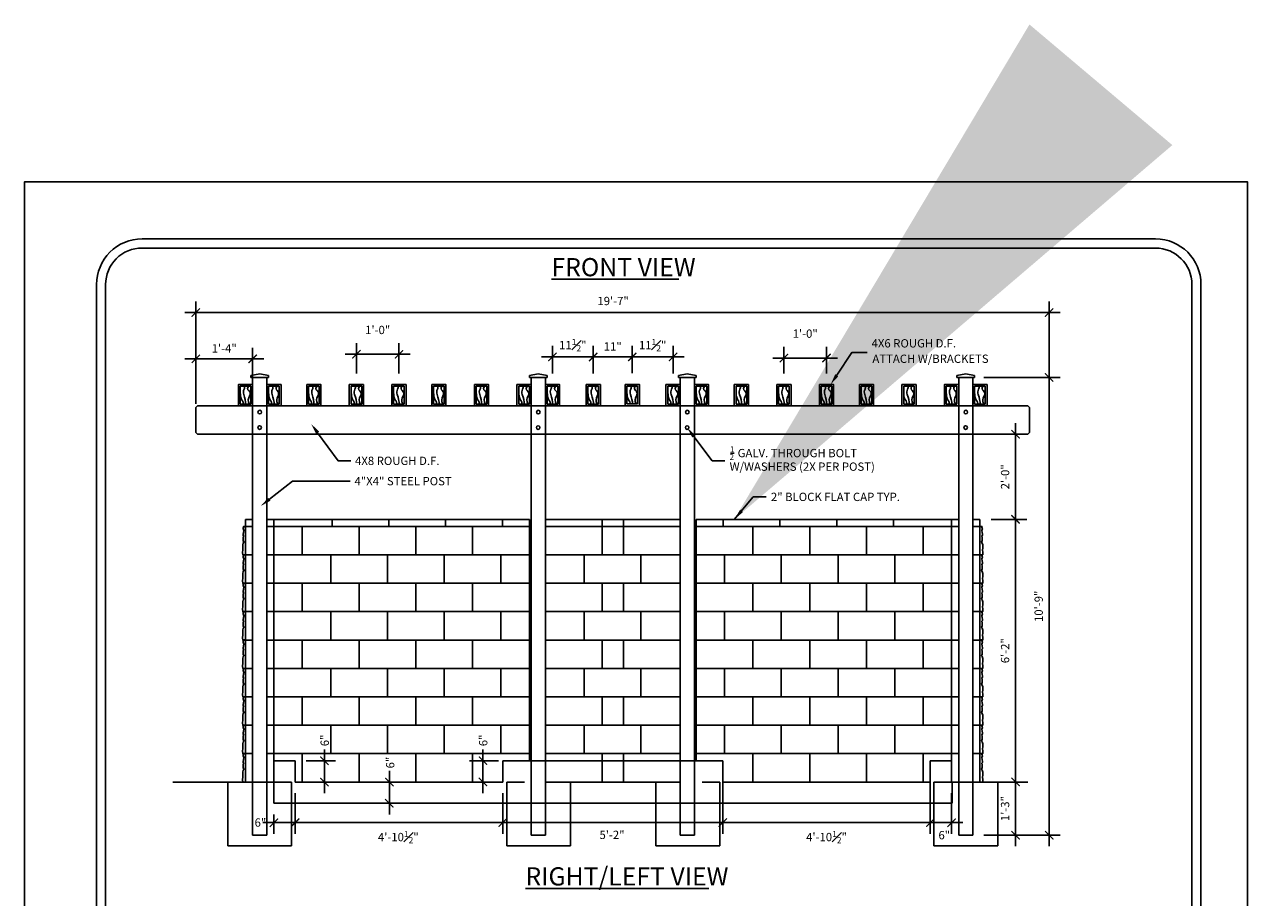
# Model space of a CAD drawing. Units: inches. Extents: x -0.1 to 92.7, y 0 to 81.5.
# Drawn here: x -0.1 to 6.6, y 4.8 to 9.6 of the extents above; entities that cross this region are included whole.
import ezdxf

# ---------------------------------------------------------------- set-up
doc = ezdxf.new("R2010")
doc.units = ezdxf.units.IN
doc.header["$LTSCALE"] = 48
doc.header["$MEASUREMENT"] = 0
doc.linetypes.add('HIDDEN', pattern=[0.375, 0.25, -0.125])
doc.linetypes.add('HIDDEN2', pattern=[0.1875, 0.125, -0.0625])
for name, color, linetype in [('BLOCK SHAPE', 52, 'Continuous'), ('BORDER', 5, 'Continuous'), ('CONC-JOINT', 52, 'HIDDEN'), ('CONCRETE', 1, 'Continuous'), ('dim', 1, 'Continuous'), ('footing', 3, 'HIDDEN'), ('Layout', 5, 'Continuous'), ('post', 4, 'Continuous'), ('SPLIT FACE', 52, 'Continuous'), ('TEXT', 1, 'Continuous'), ('WOOD', 3, 'Continuous')]:
    doc.layers.add(name, color=color, linetype=linetype)
doc.layers.add('Print Border', color=253, linetype='Continuous', plot=False)
doc.styles.add('arial', font='ARIALN.TTF')
doc.styles.add('RomanS', font='romans.shx')
doc.dimstyles.new('Aec_Arch_I$7', dxfattribs={"dimscale": 25, "dimtxt": 0.09375, "dimasz": 0.125, "dimexe": 0.125, "dimexo": 0.125, "dimgap": 0.0625, "dimtad": 0, "dimdec": 4, "dimzin": 3, "dimdsep": 46, "dimlunit": 4, "dimtxsty": 'RomanS', "dimcen": 0.09375, "dimdle": 0.125, "dimadec": 0, "dimazin": 0, "dimtfac": 0.75, "dimtdec": 4, "dimtofl": 0, "dimtmove": 2, "dimatfit": 3, "dimfxl": 0, "dimfrac": 1, "dimtolj": 1, "dimtzin": 0, "dimarcsym": 0})

# ---------------------------------------------------------------- blocks, each defined once
blk = doc.blocks.new('_ArchTick')
at = {"color": 0, "linetype": 'ByBlock', "const_width": 0.15}
blk.add_lwpolyline([(-0.5, -0.5), (0.5, 0.5)], dxfattribs=at)

msp = doc.modelspace()

# ---------------------------------------------------------------- linework, layer by layer
at = {"color": 6}
for p, q in [((1.1429, 5.4015), (0.7431, 5.4015)), ((5.1794, 5.4015), (5.4426, 5.4015))]:
    msp.add_line(p, q, dxfattribs=at)
at = {"layer": 'BLOCK SHAPE'}
for p, q in [((1.2989, 6.8445), (2.7029, 6.8445)), ((1.2989, 6.8055), (2.7029, 6.8055)), ((1.4549, 6.8055), (1.4549, 6.6495)), ((1.6185, 6.8055), (1.6185, 6.8445)), ((1.7669, 6.8055), (1.7669, 6.6495)), ((1.9305, 6.8055), (1.9305, 6.8445)), ((2.0789, 6.8055), (2.0789, 6.6495)), ((2.2425, 6.8055), (2.2425, 6.8445)), ((2.3909, 6.8055), (2.3909, 6.6495)), ((2.5545, 6.8055), (2.5545, 6.8445)), ((2.7029, 6.8445), (2.7029, 5.5185)), ((5.0234, 6.8445), (3.6194, 6.8445)), ((3.6194, 6.8445), (3.6194, 5.5185)), ((5.0234, 6.8055), (3.6194, 6.8055)), ((3.7678, 6.8055), (3.7678, 6.8445)), ((3.9314, 6.8055), (3.9314, 6.6495)), ((4.0798, 6.8055), (4.0798, 6.8445)), ((4.2434, 6.8055), (4.2434, 6.6495)), ((4.3918, 6.8055), (4.3918, 6.8445)), ((4.5554, 6.8055), (4.5554, 6.6495)), ((4.7038, 6.8055), (4.7038, 6.8445)), ((4.8674, 6.8055), (4.8674, 6.6495)), ((1.2989, 6.6495), (2.7029, 6.6495)), ((1.6109, 6.6495), (1.6109, 6.4935)), ((1.9229, 6.6495), (1.9229, 6.4935)), ((2.2349, 6.6495), (2.2349, 6.4935)), ((2.5469, 6.6495), (2.5469, 6.4935)), ((5.0234, 6.6495), (3.6194, 6.6495)), ((3.7754, 6.6495), (3.7754, 6.4935)), ((4.0874, 6.6495), (4.0874, 6.4935)), ((4.3994, 6.6495), (4.3994, 6.4935)), ((4.7114, 6.6495), (4.7114, 6.4935)), ((1.2989, 6.4935), (2.7029, 6.4935)), ((1.4549, 6.4935), (1.4549, 6.3375)), ((1.7669, 6.4935), (1.7669, 6.3375)), ((2.0789, 6.4935), (2.0789, 6.3375)), ((2.3909, 6.4935), (2.3909, 6.3375)), ((5.0234, 6.4935), (3.6194, 6.4935)), ((3.9314, 6.4935), (3.9314, 6.3375)), ((4.2434, 6.4935), (4.2434, 6.3375)), ((4.5554, 6.4935), (4.5554, 6.3375)), ((4.8674, 6.4935), (4.8674, 6.3375)), ((1.2989, 6.3375), (2.7029, 6.3375)), ((1.6109, 6.3375), (1.6109, 6.1815)), ((1.9229, 6.3375), (1.9229, 6.1815)), ((2.2349, 6.3375), (2.2349, 6.1815)), ((2.5469, 6.3375), (2.5469, 6.1815)), ((5.0234, 6.3375), (3.6194, 6.3375)), ((3.7754, 6.3375), (3.7754, 6.1815)), ((4.0874, 6.3375), (4.0874, 6.1815)), ((4.3994, 6.3375), (4.3994, 6.1815)), ((4.7114, 6.3375), (4.7114, 6.1815)), ((1.2989, 6.1815), (2.7029, 6.1815)), ((1.4549, 6.1815), (1.4549, 6.0255)), ((1.7669, 6.1815), (1.7669, 6.0255)), ((2.0789, 6.1815), (2.0789, 6.0255)), ((2.3909, 6.1815), (2.3909, 6.0255)), ((5.0234, 6.1815), (3.6194, 6.1815)), ((3.9314, 6.1815), (3.9314, 6.0255)), ((4.2434, 6.1815), (4.2434, 6.0255)), ((4.5554, 6.1815), (4.5554, 6.0255)), ((4.8674, 6.1815), (4.8674, 6.0255)), ((1.2989, 6.0255), (2.7029, 6.0255)), ((1.6109, 6.0255), (1.6109, 5.8695)), ((1.9229, 6.0255), (1.9229, 5.8695)), ((2.2349, 6.0255), (2.2349, 5.8695)), ((2.5469, 6.0255), (2.5469, 5.8695)), ((5.0234, 6.0255), (3.6194, 6.0255)), ((3.7754, 6.0255), (3.7754, 5.8695)), ((4.0874, 6.0255), (4.0874, 5.8695)), ((4.3994, 6.0255), (4.3994, 5.8695)), ((4.7114, 6.0255), (4.7114, 5.8695)), ((1.2989, 5.8695), (2.7029, 5.8695)), ((1.4549, 5.8695), (1.4549, 5.7135)), ((1.7669, 5.8695), (1.7669, 5.7135)), ((2.0789, 5.8695), (2.0789, 5.7135)), ((2.3909, 5.8695), (2.3909, 5.7135)), ((5.0234, 5.8695), (3.6194, 5.8695)), ((3.9314, 5.8695), (3.9314, 5.7135)), ((4.2434, 5.8695), (4.2434, 5.7135)), ((4.5554, 5.8695), (4.5554, 5.7135)), ((4.8674, 5.8695), (4.8674, 5.7135)), ((1.2989, 5.7135), (2.7029, 5.7135)), ((1.6109, 5.7135), (1.6109, 5.5575)), ((1.9229, 5.7135), (1.9229, 5.5575)), ((2.2349, 5.7135), (2.2349, 5.5575)), ((2.5469, 5.7135), (2.5469, 5.5575)), ((5.0234, 5.7135), (3.6194, 5.7135)), ((3.7754, 5.7135), (3.7754, 5.5575)), ((4.0874, 5.7135), (4.0874, 5.5575)), ((4.3994, 5.7135), (4.3994, 5.5575)), ((4.7114, 5.7135), (4.7114, 5.5575)), ((1.2989, 5.5575), (2.7029, 5.5575)), ((1.4549, 5.5575), (1.4549, 5.4015)), ((1.7669, 5.5575), (1.7669, 5.4015)), ((2.0789, 5.5575), (2.0789, 5.4015)), ((2.3909, 5.5575), (2.3909, 5.4015)), ((5.0234, 5.5575), (3.6194, 5.5575)), ((3.9314, 5.5575), (3.9314, 5.4015)), ((4.2434, 5.5575), (4.2434, 5.4015)), ((4.5554, 5.5575), (4.5554, 5.4015)), ((4.8674, 5.5575), (4.8674, 5.4015))]:
    msp.add_line(p, q, dxfattribs=at)
at = {"layer": 'BORDER'}
for p, q in [((6.1441, 8.3856), (0.5741, 8.3856)), ((6.1441, 8.3356), (0.5741, 8.3356)), ((0.3241, 8.1356), (0.3241, 1.1183)), ((0.3741, 8.1356), (0.3741, 1.3683)), ((6.3441, 1.3683), (6.3441, 8.1356)), ((6.3941, 1.1183), (6.3941, 8.1356))]:
    msp.add_line(p, q, dxfattribs=at)
for centre, radius, start, end in [((0.5741, 8.1356), 0.25, 90.00001, 180.00001), ((0.5741, 8.1356), 0.2, 90.00001, 180.00001), ((6.1441, 8.1356), 0.25, 0.00001, 90.00001), ((6.1441, 8.1356), 0.2, 0.00001, 90.00001)]:
    msp.add_arc(centre, radius, start, end, dxfattribs=at)
at = {"layer": 'CONC-JOINT'}
for points in [[(1.1136, 7.5758), (1.1721, 7.5758), (1.1721, 7.4783), (1.1136, 7.4783)], [(1.2696, 7.5758), (1.3281, 7.5758), (1.3281, 7.4783), (1.2696, 7.4783)], [(1.489, 7.5758), (1.5475, 7.5758), (1.5475, 7.4783), (1.489, 7.4783)], [(1.723, 7.5758), (1.7815, 7.5758), (1.7815, 7.4783), (1.723, 7.4783)], [(1.957, 7.5758), (2.0155, 7.5758), (2.0155, 7.4783), (1.957, 7.4783)], [(2.1764, 7.5758), (2.2349, 7.5758), (2.2349, 7.4783), (2.1764, 7.4783)], [(2.4104, 7.5758), (2.4689, 7.5758), (2.4689, 7.4783), (2.4104, 7.4783)], [(2.6444, 7.5758), (2.7029, 7.5758), (2.7029, 7.4783), (2.6444, 7.4783)], [(2.8004, 7.5758), (2.8589, 7.5758), (2.8589, 7.4783), (2.8004, 7.4783)], [(3.0246, 7.5758), (3.0831, 7.5758), (3.0831, 7.4783), (3.0246, 7.4783)], [(3.2391, 7.5764), (3.2976, 7.5764), (3.2976, 7.4789), (3.2391, 7.4789)], [(3.4634, 7.5758), (3.5219, 7.5758), (3.5219, 7.4783), (3.4634, 7.4783)], [(3.6194, 7.5758), (3.6779, 7.5758), (3.6779, 7.4783), (3.6194, 7.4783)], [(3.8387, 7.5758), (3.8972, 7.5758), (3.8972, 7.4783), (3.8387, 7.4783)], [(4.0727, 7.5758), (4.1312, 7.5758), (4.1312, 7.4783), (4.0727, 7.4783)], [(4.3067, 7.5758), (4.3652, 7.5758), (4.3652, 7.4783), (4.3067, 7.4783)], [(4.5261, 7.5758), (4.5846, 7.5758), (4.5846, 7.4783), (4.5261, 7.4783)], [(4.7601, 7.5758), (4.8186, 7.5758), (4.8186, 7.4783), (4.7601, 7.4783)], [(4.9941, 7.5758), (5.0526, 7.5758), (5.0526, 7.4783), (4.9941, 7.4783)], [(5.1501, 7.5758), (5.2086, 7.5758), (5.2086, 7.4783), (5.1501, 7.4783)]]:
    msp.add_lwpolyline(points, close=True, dxfattribs=at)
at = {"layer": 'CONCRETE'}
for p, q in [((2.824, 8.1646), (3.5249, 8.1646)), ((3.8077, 7.2088), (3.8291, 7.2088)), ((1.2989, 5.5185), (1.4159, 5.5185)), ((1.4159, 5.5185), (1.4159, 5.4015)), ((2.5566, 5.4015), (2.5566, 5.5185)), ((2.5566, 5.5185), (2.7906, 5.5185)), ((3.5316, 5.5185), (3.7656, 5.5185)), ((3.7656, 5.5185), (3.7656, 5.4015)), ((4.9064, 5.4015), (4.9064, 5.5185)), ((4.9064, 5.5185), (5.0234, 5.5185)), ((1.2989, 5.4015), (1.2989, 5.2845)), ((1.4159, 5.4015), (2.5566, 5.4015)), ((3.7656, 5.4015), (4.9064, 5.4015)), ((5.0259, 5.2845), (5.0259, 5.4015)), ((1.2989, 5.2845), (1.717, 5.2845)), ((1.717, 5.2845), (5.0259, 5.2845)), ((2.6812, 4.8168), (3.689, 4.8168))]:
    msp.add_line(p, q, dxfattribs=at)
at = {"layer": 'CONCRETE', "linetype": 'HIDDEN', "ltscale": 0.245}
msp.add_line((2.7906, 5.5185), (3.5316, 5.5185), dxfattribs=at)
at = {"layer": 'dim'}
for p, q in [((0.8699, 7.5629), (0.8699, 8.0419)), ((5.5597, 7.5629), (5.5597, 8.0419)), ((0.8089, 7.981), (5.6208, 7.981)), ((1.7522, 7.6465), (1.7522, 7.8126)), ((1.9862, 7.6465), (1.9862, 7.8126)), ((2.8296, 7.6465), (2.8296, 7.7982)), ((3.0539, 7.6465), (3.0539, 7.7982)), ((3.0539, 7.6465), (3.0539, 7.7982)), ((3.2683, 7.6471), (3.2683, 7.7982)), ((3.2683, 7.6471), (3.2683, 7.7982)), ((3.4926, 7.6465), (3.4926, 7.7982)), ((0.8699, 7.4789), (0.8699, 7.7876)), ((1.1819, 7.5295), (1.1819, 7.7876)), ((1.6913, 7.7517), (2.0472, 7.7517)), ((2.7687, 7.7372), (3.1148, 7.7372)), ((2.9929, 7.7372), (3.3293, 7.7372)), ((3.2074, 7.7372), (3.5536, 7.7372)), ((4.0411, 7.7313), (4.3969, 7.7313)), ((4.102, 7.6465), (4.102, 7.7923)), ((4.336, 7.6465), (4.336, 7.7923)), ((1.2428, 7.7266), (0.8089, 7.7266)), ((5.5597, 7.6855), (5.5597, 5.0481)), ((5.2013, 7.6245), (5.6206, 7.6245)), ((5.3751, 6.7836), (5.3751, 7.3735)), ((5.2013, 7.3125), (5.436, 7.3125)), ((5.3751, 5.3406), (5.3751, 6.9055)), ((5.2403, 6.8445), (5.436, 6.8445)), ((5.2403, 6.8445), (5.436, 6.8445)), ((1.5766, 5.5795), (1.5766, 5.3406)), ((2.4477, 5.5795), (2.4477, 5.3406)), ((1.4768, 5.5185), (1.6375, 5.5185)), ((2.373, 5.5185), (2.5337, 5.5185)), ((1.9333, 5.4625), (1.9333, 5.2236)), ((3.7656, 5.4576), (3.7656, 5.1173)), ((3.7656, 5.4576), (3.7656, 5.1173)), ((4.9064, 5.4576), (4.9064, 5.1173)), ((4.9064, 5.4576), (4.9064, 5.1173)), ((5.3751, 5.0481), (5.3751, 5.4625)), ((1.4768, 5.4015), (1.6375, 5.4015)), ((1.8336, 5.4015), (1.9943, 5.4015)), ((5.2013, 5.4015), (5.436, 5.4015)), ((5.2013, 5.4015), (5.436, 5.4015)), ((1.4159, 5.3406), (1.4159, 5.1173)), ((1.4159, 5.3406), (1.4159, 5.1173)), ((2.5566, 5.3406), (2.5566, 5.1173)), ((2.5566, 5.3406), (2.5566, 5.1173)), ((5.0234, 5.3406), (5.0234, 5.1173)), ((1.8336, 5.2845), (1.9943, 5.2845)), ((1.2379, 5.1782), (1.4768, 5.1782)), ((1.2989, 5.2236), (1.2989, 5.1173)), ((1.3549, 5.1782), (2.6176, 5.1782)), ((2.4957, 5.1782), (3.8266, 5.1782)), ((3.7047, 5.1782), (4.9673, 5.1782)), ((4.8454, 5.1782), (5.0843, 5.1782)), ((5.2013, 5.109), (5.436, 5.109)), ((5.2013, 5.109), (5.6206, 5.109))]:
    msp.add_line(p, q, dxfattribs=at)
for points in [[(4.3922, 7.6363), (4.4756, 7.762), (4.5599, 7.762)], [(1.539, 7.3205), (1.6513, 7.1664), (1.7209, 7.1664)], [(3.6066, 7.3004), (3.7076, 7.1664), (3.7773, 7.1664)], [(1.274, 6.9552), (1.4012, 7.0547), (1.718, 7.0547)]]:
    msp.add_lwpolyline(points, dxfattribs=at)
for points in [[(4.4006, 7.6307), (4.3585, 7.5855), (4.3837, 7.6419)], [(1.5307, 7.3146), (1.5031, 7.3698), (1.5472, 7.3265)], [(3.5985, 7.2943), (3.5699, 7.349), (3.6147, 7.3065)], [(1.2803, 6.9472), (1.226, 6.9177), (1.2678, 6.9632)], [(3.8766, 6.8845), (3.8295, 6.8444), (3.861, 6.8976)]]:
    msp.add_solid(points, dxfattribs=at)
at = {"layer": 'footing', "ltscale": 0.25}
for p, q in [((1.0454, 5.0505), (1.0454, 5.4015)), ((1.0454, 5.4015), (1.1429, 5.4015)), ((1.2989, 5.4015), (1.3964, 5.4015)), ((1.3964, 5.4015), (1.3964, 5.0505)), ((2.5787, 5.0505), (2.5787, 5.4015)), ((2.5787, 5.4015), (2.6762, 5.4015)), ((2.8322, 5.4015), (2.9297, 5.4015)), ((2.9297, 5.4015), (2.9297, 5.0505)), ((3.3983, 5.0505), (3.3983, 5.4015)), ((3.3983, 5.4015), (3.4958, 5.4015)), ((3.6518, 5.4015), (3.7493, 5.4015)), ((3.7493, 5.4015), (3.7493, 5.0505)), ((4.9259, 5.0505), (4.9259, 5.4015)), ((4.9259, 5.4015), (5.0234, 5.4015)), ((5.1794, 5.4015), (5.2769, 5.4015)), ((5.2769, 5.4015), (5.2769, 5.0505)), ((1.3964, 5.0505), (1.0454, 5.0505)), ((2.9297, 5.0505), (2.5787, 5.0505)), ((3.7493, 5.0505), (3.3983, 5.0505)), ((5.2769, 5.0505), (4.9259, 5.0505))]:
    msp.add_line(p, q, dxfattribs=at)
at = {"layer": 'Layout'}
for p, q in [((1.1429, 6.8445), (1.1429, 6.8055)), ((1.1819, 6.8445), (1.1429, 6.8445)), ((1.2989, 6.8445), (1.2599, 6.8445)), ((1.2989, 6.8055), (1.2989, 6.8445)), ((2.7906, 5.5575), (2.7906, 6.8445)), ((3.5316, 6.8445), (2.7906, 6.8445)), ((3.5316, 6.8055), (2.7906, 6.8055)), ((3.1026, 6.6495), (3.1026, 6.8445)), ((3.2196, 6.6495), (3.2196, 6.8445)), ((3.5316, 5.5575), (3.5316, 6.8445)), ((5.0234, 6.8445), (5.0234, 6.8055)), ((5.0624, 6.8445), (5.0234, 6.8445)), ((5.1794, 6.8445), (5.1404, 6.8445)), ((5.1794, 6.8055), (5.1794, 6.8445)), ((1.1429, 6.6495), (1.1819, 6.6495)), ((1.2599, 6.6495), (1.2989, 6.6495)), ((3.5316, 6.6495), (2.7906, 6.6495)), ((3.0038, 6.4935), (3.0038, 6.6495)), ((3.3158, 6.4935), (3.3158, 6.6495)), ((5.0234, 6.6495), (5.0624, 6.6495)), ((5.1404, 6.6495), (5.1794, 6.6495)), ((1.1429, 6.4935), (1.1819, 6.4935)), ((1.2599, 6.4935), (1.2989, 6.4935)), ((3.5316, 6.4935), (2.7906, 6.4935)), ((3.1026, 6.3375), (3.1026, 6.4935)), ((3.2196, 6.3375), (3.2196, 6.4935)), ((5.0234, 6.4935), (5.0624, 6.4935)), ((5.1404, 6.4935), (5.1794, 6.4935)), ((1.1429, 6.3375), (1.1819, 6.3375)), ((1.2599, 6.3375), (1.2989, 6.3375)), ((3.5316, 6.3375), (2.7906, 6.3375)), ((3.0038, 6.1815), (3.0038, 6.3375)), ((3.3158, 6.1815), (3.3158, 6.3375)), ((5.0234, 6.3375), (5.0624, 6.3375)), ((5.1404, 6.3375), (5.1794, 6.3375)), ((1.1429, 6.1815), (1.1819, 6.1815)), ((1.2599, 6.1815), (1.2989, 6.1815)), ((3.5316, 6.1815), (2.7906, 6.1815)), ((3.1026, 6.0255), (3.1026, 6.1815)), ((3.2196, 6.0255), (3.2196, 6.1815)), ((5.0234, 6.1815), (5.0624, 6.1815)), ((5.1404, 6.1815), (5.1794, 6.1815)), ((1.1429, 6.0255), (1.1819, 6.0255)), ((1.2599, 6.0255), (1.2989, 6.0255)), ((3.5316, 6.0255), (2.7906, 6.0255)), ((3.0038, 5.8695), (3.0038, 6.0255)), ((3.3158, 5.8695), (3.3158, 6.0255)), ((5.0234, 6.0255), (5.0624, 6.0255)), ((5.1404, 6.0255), (5.1794, 6.0255)), ((1.1429, 5.8695), (1.1819, 5.8695)), ((1.2599, 5.8695), (1.2989, 5.8695)), ((3.5316, 5.8695), (2.7906, 5.8695)), ((3.1026, 5.7135), (3.1026, 5.8695)), ((3.2196, 5.7135), (3.2196, 5.8695)), ((5.0234, 5.8695), (5.0624, 5.8695)), ((5.1404, 5.8695), (5.1794, 5.8695)), ((1.1429, 5.7135), (1.1819, 5.7135)), ((1.2599, 5.7135), (1.2989, 5.7135)), ((3.5316, 5.7135), (2.7906, 5.7135)), ((3.0038, 5.5575), (3.0038, 5.7135)), ((3.3158, 5.5575), (3.3158, 5.7135)), ((5.0234, 5.7135), (5.0624, 5.7135)), ((5.1404, 5.7135), (5.1794, 5.7135)), ((1.1429, 5.5575), (1.1819, 5.5575)), ((1.2599, 5.5575), (1.2989, 5.5575)), ((2.7906, 5.5575), (2.9466, 5.5575)), ((3.1026, 5.4015), (3.1026, 5.5575)), ((3.2196, 5.4015), (3.2196, 5.5575)), ((5.0234, 5.5575), (5.0624, 5.5575)), ((5.1404, 5.5575), (5.1794, 5.5575))]:
    msp.add_line(p, q, dxfattribs=at)
for points in [[(1.1819, 6.8055), (1.1429, 6.8055), (1.1429, 5.4015), (1.2989, 5.4015), (1.2989, 6.8055), (1.2599, 6.8055)], [(5.0624, 6.8055), (5.0234, 6.8055), (5.0234, 5.4015), (5.1794, 5.4015), (5.1794, 6.8055), (5.1404, 6.8055)]]:
    msp.add_lwpolyline(points, dxfattribs=at)
msp.add_lwpolyline([(2.7906, 5.4015), (3.5316, 5.4015), (3.5316, 5.5575), (2.7906, 5.5575)], close=True, dxfattribs=at)
at = {"layer": 'post'}
for p, q in [((1.2209, 7.644), (1.1721, 7.6343)), ((1.1721, 7.6245), (1.1721, 7.6343)), ((1.1819, 7.6245), (1.1721, 7.6245)), ((1.1819, 7.5855), (1.1819, 7.6245)), ((1.1819, 7.6245), (1.2599, 7.6245)), ((1.2209, 7.644), (1.2696, 7.6343)), ((1.2599, 7.5855), (1.2599, 7.6245)), ((1.2599, 7.6245), (1.2696, 7.6245)), ((1.2696, 7.6245), (1.2696, 7.6343)), ((2.7516, 7.644), (2.7029, 7.6343)), ((2.7029, 7.6245), (2.7029, 7.6343)), ((2.7126, 7.6245), (2.7029, 7.6245)), ((2.7126, 7.5855), (2.7126, 7.6245)), ((2.7126, 7.6245), (2.7906, 7.6245)), ((2.7516, 7.644), (2.8004, 7.6343)), ((2.7906, 7.5855), (2.7906, 7.6245)), ((2.7906, 7.6245), (2.8004, 7.6245)), ((2.8004, 7.6245), (2.8004, 7.6343)), ((3.5706, 7.644), (3.5219, 7.6343)), ((3.5219, 7.6245), (3.5219, 7.6343)), ((3.5316, 7.6245), (3.5219, 7.6245)), ((3.5316, 7.5855), (3.5316, 7.6245)), ((3.5316, 7.6245), (3.6096, 7.6245)), ((3.5706, 7.644), (3.6194, 7.6343)), ((3.6096, 7.5855), (3.6096, 7.6245)), ((3.6096, 7.6245), (3.6194, 7.6245)), ((3.6194, 7.6245), (3.6194, 7.6343)), ((5.1014, 7.644), (5.0526, 7.6343)), ((5.0526, 7.6245), (5.0526, 7.6343)), ((5.0624, 7.6245), (5.0526, 7.6245)), ((5.0624, 7.5855), (5.0624, 7.6245)), ((5.0624, 7.6245), (5.1404, 7.6245)), ((5.1014, 7.644), (5.1501, 7.6343)), ((5.1404, 7.5855), (5.1404, 7.6245)), ((5.1404, 7.6245), (5.1501, 7.6245)), ((5.1501, 7.6245), (5.1501, 7.6343)), ((1.1819, 7.4685), (1.1819, 7.5855)), ((1.2599, 7.4685), (1.2599, 7.5855)), ((2.7126, 7.4685), (2.7126, 7.5855)), ((2.7906, 7.4685), (2.7906, 7.5855)), ((3.5316, 7.4685), (3.5316, 7.5855)), ((3.6096, 7.4685), (3.6096, 7.5855)), ((5.0624, 7.4685), (5.0624, 7.5855)), ((5.1404, 7.4685), (5.1404, 7.5855)), ((1.1819, 7.4685), (1.2599, 7.4685)), ((2.7126, 7.4685), (2.7906, 7.4685)), ((3.5316, 7.4685), (3.6096, 7.4685)), ((5.0624, 7.4685), (5.1404, 7.4685)), ((1.1819, 5.4015), (1.1819, 7.3125)), ((1.1819, 7.3125), (1.2599, 7.3125)), ((1.2599, 5.4015), (1.2599, 7.3125)), ((2.7126, 5.4015), (2.7126, 7.3125)), ((2.7126, 7.3125), (2.7906, 7.3125)), ((2.7906, 5.4015), (2.7906, 7.3125)), ((3.5316, 5.4015), (3.5316, 7.3125)), ((3.5316, 7.3125), (3.6096, 7.3125)), ((3.6096, 5.4015), (3.6096, 7.3125)), ((5.0624, 5.4015), (5.0624, 7.3125)), ((5.0624, 7.3125), (5.1404, 7.3125)), ((5.1404, 5.4015), (5.1404, 7.3125)), ((1.1819, 5.4015), (1.1819, 5.109)), ((1.2599, 5.109), (1.2599, 5.4015)), ((2.7126, 5.4015), (2.7126, 5.109)), ((2.7906, 5.109), (2.7906, 5.4015)), ((3.5316, 5.4015), (3.5316, 5.109)), ((3.6096, 5.109), (3.6096, 5.4015)), ((5.0624, 5.4015), (5.0624, 5.109)), ((5.1404, 5.109), (5.1404, 5.4015)), ((1.1819, 5.109), (1.2599, 5.109)), ((2.7126, 5.109), (2.7906, 5.109)), ((3.5316, 5.109), (3.6096, 5.109)), ((5.0624, 5.109), (5.1404, 5.109))]:
    msp.add_line(p, q, dxfattribs=at)
at = {"layer": 'post', "linetype": 'HIDDEN2', "ltscale": 0.25}
for p, q in [((1.1819, 7.3125), (1.1819, 7.4685)), ((1.2599, 7.3125), (1.2599, 7.4685)), ((2.7126, 7.3125), (2.7126, 7.4685)), ((2.7906, 7.3125), (2.7906, 7.4685)), ((3.5316, 7.3125), (3.5316, 7.4685)), ((3.6096, 7.3125), (3.6096, 7.4685)), ((5.0624, 7.3125), (5.0624, 7.4685)), ((5.1404, 7.3125), (5.1404, 7.4685))]:
    msp.add_line(p, q, dxfattribs=at)
at = {"layer": 'Print Border'}
msp.add_lwpolyline([(-0.0721, 0), (6.6499, 0), (6.6499, 8.6991), (-0.0721, 8.6991)], close=True, dxfattribs=at)
at = {"layer": 'SPLIT FACE'}
for points in [[(1.1429, 6.8058), (1.1429, 6.8059), (1.1322, 6.8059), (1.1326, 6.8025), (1.1326, 6.8025), (1.1306, 6.7971), (1.1294, 6.7939), (1.1331, 6.7838), (1.1308, 6.7734), (1.1294, 6.7631), (1.1296, 6.7577), (1.1318, 6.753), (1.1301, 6.7449), (1.1301, 6.7286), (1.1343, 6.719), (1.1306, 6.7143), (1.1279, 6.7042), (1.1272, 6.6858), (1.1281, 6.6776), (1.1264, 6.6626), (1.128, 6.6498), (1.1429, 6.6498)], [(5.1794, 6.8058), (5.1794, 6.8059), (5.1901, 6.8059), (5.1897, 6.8025), (5.1897, 6.8025), (5.1916, 6.7971), (5.1929, 6.7939), (5.1892, 6.7838), (5.1914, 6.7734), (5.1929, 6.7631), (5.1926, 6.7577), (5.1904, 6.753), (5.1921, 6.7449), (5.1921, 6.7286), (5.1879, 6.719), (5.1916, 6.7143), (5.1943, 6.7042), (5.1951, 6.6858), (5.1941, 6.6776), (5.1958, 6.6626), (5.1942, 6.6498), (5.1794, 6.6498)], [(1.1429, 6.6497), (1.1429, 6.6498), (1.1322, 6.6498), (1.1326, 6.6464), (1.1326, 6.6464), (1.1306, 6.641), (1.1294, 6.6378), (1.1331, 6.6277), (1.1308, 6.6173), (1.1294, 6.607), (1.1296, 6.6016), (1.1318, 6.5969), (1.1301, 6.5888), (1.1301, 6.5725), (1.1343, 6.5629), (1.1306, 6.5582), (1.1279, 6.5481), (1.1272, 6.5297), (1.1281, 6.5215), (1.1264, 6.5065), (1.128, 6.4937), (1.1429, 6.4937)], [(5.1794, 6.6497), (5.1794, 6.6498), (5.1901, 6.6498), (5.1897, 6.6464), (5.1897, 6.6464), (5.1916, 6.641), (5.1929, 6.6378), (5.1892, 6.6277), (5.1914, 6.6173), (5.1929, 6.607), (5.1926, 6.6016), (5.1904, 6.5969), (5.1921, 6.5888), (5.1921, 6.5725), (5.1879, 6.5629), (5.1916, 6.5582), (5.1943, 6.5481), (5.1951, 6.5297), (5.1941, 6.5215), (5.1958, 6.5065), (5.1942, 6.4937), (5.1794, 6.4937)], [(1.1429, 6.4936), (1.1429, 6.4938), (1.1322, 6.4938), (1.1326, 6.4903), (1.1326, 6.4903), (1.1306, 6.4849), (1.1294, 6.4817), (1.1331, 6.4716), (1.1308, 6.4613), (1.1294, 6.4509), (1.1296, 6.4455), (1.1318, 6.4408), (1.1301, 6.4327), (1.1301, 6.4164), (1.1343, 6.4068), (1.1306, 6.4022), (1.1279, 6.3921), (1.1272, 6.3736), (1.1281, 6.3655), (1.1264, 6.3504), (1.128, 6.3376), (1.1429, 6.3376)], [(5.1794, 6.4936), (5.1794, 6.4938), (5.1901, 6.4938), (5.1897, 6.4903), (5.1897, 6.4903), (5.1916, 6.4849), (5.1929, 6.4817), (5.1892, 6.4716), (5.1914, 6.4613), (5.1929, 6.4509), (5.1926, 6.4455), (5.1904, 6.4408), (5.1921, 6.4327), (5.1921, 6.4164), (5.1879, 6.4068), (5.1916, 6.4022), (5.1943, 6.3921), (5.1951, 6.3736), (5.1941, 6.3655), (5.1958, 6.3504), (5.1942, 6.3376), (5.1794, 6.3376)], [(1.1429, 6.3375), (1.1429, 6.3376), (1.1322, 6.3376), (1.1326, 6.3342), (1.1326, 6.3342), (1.1306, 6.3288), (1.1294, 6.3256), (1.1331, 6.3155), (1.1308, 6.3051), (1.1294, 6.2948), (1.1296, 6.2894), (1.1318, 6.2847), (1.1301, 6.2766), (1.1301, 6.2603), (1.1343, 6.2507), (1.1306, 6.246), (1.1279, 6.2359), (1.1272, 6.2175), (1.1281, 6.2094), (1.1264, 6.1943), (1.128, 6.1815), (1.1429, 6.1815)], [(5.1794, 6.3375), (5.1794, 6.3376), (5.1901, 6.3376), (5.1897, 6.3342), (5.1897, 6.3342), (5.1916, 6.3288), (5.1929, 6.3256), (5.1892, 6.3155), (5.1914, 6.3051), (5.1929, 6.2948), (5.1926, 6.2894), (5.1904, 6.2847), (5.1921, 6.2766), (5.1921, 6.2603), (5.1879, 6.2507), (5.1916, 6.246), (5.1943, 6.2359), (5.1951, 6.2175), (5.1941, 6.2094), (5.1958, 6.1943), (5.1942, 6.1815), (5.1794, 6.1815)], [(1.1429, 6.1818), (1.1429, 6.1819), (1.1322, 6.1819), (1.1326, 6.1785), (1.1326, 6.1785), (1.1306, 6.1731), (1.1294, 6.1699), (1.1331, 6.1598), (1.1308, 6.1494), (1.1294, 6.1391), (1.1296, 6.1337), (1.1318, 6.129), (1.1301, 6.1209), (1.1301, 6.1046), (1.1343, 6.095), (1.1306, 6.0903), (1.1279, 6.0802), (1.1272, 6.0618), (1.1281, 6.0536), (1.1264, 6.0386), (1.128, 6.0258), (1.1429, 6.0258)], [(5.1794, 6.1818), (5.1794, 6.1819), (5.1901, 6.1819), (5.1897, 6.1785), (5.1897, 6.1785), (5.1916, 6.1731), (5.1929, 6.1699), (5.1892, 6.1598), (5.1914, 6.1494), (5.1929, 6.1391), (5.1926, 6.1337), (5.1904, 6.129), (5.1921, 6.1209), (5.1921, 6.1046), (5.1879, 6.095), (5.1916, 6.0903), (5.1943, 6.0802), (5.1951, 6.0618), (5.1941, 6.0536), (5.1958, 6.0386), (5.1942, 6.0258), (5.1794, 6.0258)], [(1.1429, 6.0257), (1.1429, 6.0258), (1.1322, 6.0258), (1.1326, 6.0224), (1.1326, 6.0224), (1.1306, 6.017), (1.1294, 6.0138), (1.1331, 6.0037), (1.1308, 5.9933), (1.1294, 5.983), (1.1296, 5.9776), (1.1318, 5.9729), (1.1301, 5.9648), (1.1301, 5.9485), (1.1343, 5.9389), (1.1306, 5.9342), (1.1279, 5.9241), (1.1272, 5.9057), (1.1281, 5.8975), (1.1264, 5.8825), (1.128, 5.8697), (1.1429, 5.8697)], [(5.1794, 6.0257), (5.1794, 6.0258), (5.1901, 6.0258), (5.1897, 6.0224), (5.1897, 6.0224), (5.1916, 6.017), (5.1929, 6.0138), (5.1892, 6.0037), (5.1914, 5.9933), (5.1929, 5.983), (5.1926, 5.9776), (5.1904, 5.9729), (5.1921, 5.9648), (5.1921, 5.9485), (5.1879, 5.9389), (5.1916, 5.9342), (5.1943, 5.9241), (5.1951, 5.9057), (5.1941, 5.8975), (5.1958, 5.8825), (5.1942, 5.8697), (5.1794, 5.8697)], [(1.1429, 5.8696), (1.1429, 5.8698), (1.1322, 5.8698), (1.1326, 5.8663), (1.1326, 5.8663), (1.1306, 5.8609), (1.1294, 5.8577), (1.1331, 5.8476), (1.1308, 5.8373), (1.1294, 5.8269), (1.1296, 5.8215), (1.1318, 5.8168), (1.1301, 5.8087), (1.1301, 5.7924), (1.1343, 5.7828), (1.1306, 5.7782), (1.1279, 5.7681), (1.1272, 5.7496), (1.1281, 5.7415), (1.1264, 5.7264), (1.128, 5.7136), (1.1429, 5.7136)], [(5.1794, 5.8696), (5.1794, 5.8698), (5.1901, 5.8698), (5.1897, 5.8663), (5.1897, 5.8663), (5.1916, 5.8609), (5.1929, 5.8577), (5.1892, 5.8476), (5.1914, 5.8373), (5.1929, 5.8269), (5.1926, 5.8215), (5.1904, 5.8168), (5.1921, 5.8087), (5.1921, 5.7924), (5.1879, 5.7828), (5.1916, 5.7782), (5.1943, 5.7681), (5.1951, 5.7496), (5.1941, 5.7415), (5.1958, 5.7264), (5.1942, 5.7136), (5.1794, 5.7136)], [(1.1429, 5.7135), (1.1429, 5.7136), (1.1322, 5.7136), (1.1326, 5.7102), (1.1326, 5.7102), (1.1306, 5.7048), (1.1294, 5.7016), (1.1331, 5.6915), (1.1308, 5.6811), (1.1294, 5.6708), (1.1296, 5.6654), (1.1318, 5.6607), (1.1301, 5.6526), (1.1301, 5.6363), (1.1343, 5.6267), (1.1306, 5.622), (1.1279, 5.6119), (1.1272, 5.5935), (1.1281, 5.5854), (1.1264, 5.5703), (1.128, 5.5575), (1.1429, 5.5575)], [(5.1794, 5.7135), (5.1794, 5.7136), (5.1901, 5.7136), (5.1897, 5.7102), (5.1897, 5.7102), (5.1916, 5.7048), (5.1929, 5.7016), (5.1892, 5.6915), (5.1914, 5.6811), (5.1929, 5.6708), (5.1926, 5.6654), (5.1904, 5.6607), (5.1921, 5.6526), (5.1921, 5.6363), (5.1879, 5.6267), (5.1916, 5.622), (5.1943, 5.6119), (5.1951, 5.5935), (5.1941, 5.5854), (5.1958, 5.5703), (5.1942, 5.5575), (5.1794, 5.5575)], [(1.1429, 5.5575), (1.1429, 5.5576), (1.1322, 5.5576), (1.1326, 5.5542), (1.1326, 5.5542), (1.1306, 5.5488), (1.1294, 5.5456), (1.1331, 5.5355), (1.1308, 5.5251), (1.1294, 5.5148), (1.1296, 5.5094), (1.1318, 5.5047), (1.1301, 5.4966), (1.1301, 5.4803), (1.1343, 5.4707), (1.1306, 5.466), (1.1279, 5.4559), (1.1272, 5.4375), (1.1281, 5.4294), (1.1264, 5.4143), (1.128, 5.4015), (1.1429, 5.4015)], [(5.1794, 5.5575), (5.1794, 5.5576), (5.1901, 5.5576), (5.1897, 5.5542), (5.1897, 5.5542), (5.1916, 5.5488), (5.1929, 5.5456), (5.1892, 5.5355), (5.1914, 5.5251), (5.1929, 5.5148), (5.1926, 5.5094), (5.1904, 5.5047), (5.1921, 5.4966), (5.1921, 5.4803), (5.1879, 5.4707), (5.1916, 5.466), (5.1943, 5.4559), (5.1951, 5.4375), (5.1941, 5.4294), (5.1958, 5.4143), (5.1942, 5.4015), (5.1794, 5.4015)]]:
    msp.add_lwpolyline(points, dxfattribs=at)
at = {"layer": 'WOOD'}
for p, q in [((1.4792, 7.5855), (1.4792, 7.4685)), ((1.7132, 7.5855), (1.7132, 7.4685)), ((1.9472, 7.5855), (1.9472, 7.4685)), ((2.1666, 7.5855), (2.1666, 7.4685)), ((2.4006, 7.5855), (2.4006, 7.4685)), ((3.0149, 7.5855), (3.0149, 7.4685)), ((3.2293, 7.5862), (3.2293, 7.4692)), ((3.829, 7.5855), (3.829, 7.4685)), ((4.063, 7.5855), (4.063, 7.4685)), ((4.297, 7.5855), (4.297, 7.4685)), ((4.5164, 7.5855), (4.5164, 7.4685)), ((4.7504, 7.5855), (4.7504, 7.4685)), ((0.8796, 7.4685), (0.8699, 7.4588)), ((0.8796, 7.4685), (5.1404, 7.4685)), ((5.1404, 7.4685), (5.4426, 7.4685)), ((5.4524, 7.4588), (5.4426, 7.4685)), ((0.8699, 7.4588), (0.8699, 7.4588)), ((0.8699, 7.4588), (0.8699, 7.3223)), ((5.4524, 7.4588), (5.4524, 7.3223)), ((0.8796, 7.3125), (0.8699, 7.3223)), ((1.1819, 7.3125), (0.8796, 7.3125)), ((5.1404, 7.3125), (1.1819, 7.3125)), ((5.4426, 7.3125), (5.1404, 7.3125)), ((5.4524, 7.3223), (5.4426, 7.3125))]:
    msp.add_line(p, q, dxfattribs=at)
for points in [[(1.1819, 7.5855), (1.1039, 7.5855), (1.1039, 7.4685), (1.1819, 7.4685)], [(1.2599, 7.5855), (1.3379, 7.5855), (1.3379, 7.4685), (1.2599, 7.4685)], [(1.4792, 7.5855), (1.5572, 7.5855), (1.5572, 7.4685), (1.4792, 7.4685)], [(1.7132, 7.5855), (1.7912, 7.5855), (1.7912, 7.4685), (1.7132, 7.4685)], [(1.9472, 7.5855), (2.0252, 7.5855), (2.0252, 7.4685), (1.9472, 7.4685)], [(2.1666, 7.5855), (2.2446, 7.5855), (2.2446, 7.4685), (2.1666, 7.4685)], [(2.4006, 7.5855), (2.4786, 7.5855), (2.4786, 7.4685), (2.4006, 7.4685)], [(2.7126, 7.5855), (2.6346, 7.5855), (2.6346, 7.4685), (2.7126, 7.4685)], [(2.7906, 7.5855), (2.8686, 7.5855), (2.8686, 7.4685), (2.7906, 7.4685)], [(3.0149, 7.5855), (3.0929, 7.5855), (3.0929, 7.4685), (3.0149, 7.4685)], [(3.2293, 7.5862), (3.3073, 7.5862), (3.3073, 7.4692), (3.2293, 7.4692)], [(3.5316, 7.5855), (3.4536, 7.5855), (3.4536, 7.4685), (3.5316, 7.4685)], [(3.6096, 7.5855), (3.6876, 7.5855), (3.6876, 7.4685), (3.6096, 7.4685)], [(3.829, 7.5855), (3.907, 7.5855), (3.907, 7.4685), (3.829, 7.4685)], [(4.063, 7.5855), (4.141, 7.5855), (4.141, 7.4685), (4.063, 7.4685)], [(4.297, 7.5855), (4.375, 7.5855), (4.375, 7.4685), (4.297, 7.4685)], [(4.5164, 7.5855), (4.5944, 7.5855), (4.5944, 7.4685), (4.5164, 7.4685)], [(4.7504, 7.5855), (4.8284, 7.5855), (4.8284, 7.4685), (4.7504, 7.4685)], [(5.0624, 7.5855), (4.9844, 7.5855), (4.9844, 7.4685), (5.0624, 7.4685)], [(5.1404, 7.5855), (5.2184, 7.5855), (5.2184, 7.4685), (5.1404, 7.4685)]]:
    msp.add_lwpolyline(points, dxfattribs=at)
for centre in [(1.2211, 7.4341), (2.7519, 7.4341), (3.5708, 7.4341), (5.1016, 7.4341), (1.2202, 7.349), (2.751, 7.349), (3.5699, 7.349), (5.1007, 7.349)]:
    msp.add_circle(centre, 0.00975, dxfattribs=at)
at = {"layer": 'WOOD', "color": 1}
for centre, radius, start, end in [((1.1701, 7.5294), 0.0553, 175.32691, 217.76968), ((1.1691, 7.5432), 0.0381, 153.61116, 199.73857), ((0.9318, 7.4581), 0.214, 4.49218, 19.73857), ((1.1108, 7.5721), 0.027, 333.61116, 13.03197), ((1.1693, 7.5638), 0.0148, 132.27906, 233.49722), ((1.1478, 7.5347), 0.0214, 325.07389, 53.49722), ((1.3261, 7.5294), 0.0553, 175.32691, 217.76968), ((1.3251, 7.5432), 0.0381, 153.61116, 199.73857), ((1.0878, 7.4581), 0.214, 4.49218, 19.73857), ((1.2668, 7.5721), 0.027, 333.61116, 13.03197), ((1.3253, 7.5638), 0.0148, 132.27906, 233.49722), ((1.3038, 7.5347), 0.0214, 325.07389, 53.49722), ((1.5455, 7.5294), 0.0553, 175.32691, 217.76968), ((1.5444, 7.5432), 0.0381, 153.61116, 199.73857), ((1.3071, 7.4581), 0.214, 4.49218, 19.73857), ((1.4862, 7.5721), 0.027, 333.61116, 13.03197), ((1.5447, 7.5638), 0.0148, 132.27906, 233.49722), ((1.5232, 7.5347), 0.0214, 325.07389, 53.49722), ((1.7795, 7.5294), 0.0553, 175.32691, 217.76968), ((1.7784, 7.5432), 0.0381, 153.61116, 199.73857), ((1.5411, 7.4581), 0.214, 4.49218, 19.73857), ((1.7202, 7.5721), 0.027, 333.61116, 13.03197), ((1.7787, 7.5638), 0.0148, 132.27906, 233.49722), ((1.7572, 7.5347), 0.0214, 325.07389, 53.49722), ((2.0135, 7.5294), 0.0553, 175.32691, 217.76968), ((2.0124, 7.5432), 0.0381, 153.61116, 199.73857), ((1.7751, 7.4581), 0.214, 4.49218, 19.73857), ((1.9542, 7.5721), 0.027, 333.61116, 13.03197), ((2.0127, 7.5638), 0.0148, 132.27906, 233.49722), ((1.9912, 7.5347), 0.0214, 325.07389, 53.49722), ((2.2329, 7.5294), 0.0553, 175.32691, 217.76968), ((2.2318, 7.5432), 0.0381, 153.61116, 199.73857), ((1.9945, 7.4581), 0.214, 4.49218, 19.73857), ((2.1736, 7.5721), 0.027, 333.61116, 13.03197), ((2.2321, 7.5638), 0.0148, 132.27906, 233.49722), ((2.2106, 7.5347), 0.0214, 325.07389, 53.49722), ((2.4669, 7.5294), 0.0553, 175.32691, 217.76968), ((2.4658, 7.5432), 0.0381, 153.61116, 199.73857), ((2.2285, 7.4581), 0.214, 4.49218, 19.73857), ((2.4076, 7.5721), 0.027, 333.61116, 13.03197), ((2.4661, 7.5638), 0.0148, 132.27906, 233.49722), ((2.4446, 7.5347), 0.0214, 325.07389, 53.49722), ((2.7009, 7.5294), 0.0553, 175.32691, 217.76968), ((2.6998, 7.5432), 0.0381, 153.61116, 199.73857), ((2.4625, 7.4581), 0.214, 4.49218, 19.73857), ((2.6416, 7.5721), 0.027, 333.61116, 13.03197), ((2.7001, 7.5638), 0.0148, 132.27906, 233.49722), ((2.6786, 7.5347), 0.0214, 325.07389, 53.49722), ((2.8569, 7.5294), 0.0553, 175.32691, 217.76968), ((2.8558, 7.5432), 0.0381, 153.61116, 199.73857), ((2.6185, 7.4581), 0.214, 4.49218, 19.73857), ((2.7976, 7.5721), 0.027, 333.61116, 13.03197), ((2.8561, 7.5638), 0.0148, 132.27906, 233.49722), ((2.8346, 7.5347), 0.0214, 325.07389, 53.49722), ((3.0811, 7.5294), 0.0553, 175.32691, 217.76968), ((3.0801, 7.5432), 0.0381, 153.61116, 199.73857), ((2.8428, 7.4581), 0.214, 4.49218, 19.73857), ((3.0218, 7.5721), 0.027, 333.61116, 13.03197), ((3.0803, 7.5638), 0.0148, 132.27906, 233.49722), ((3.0588, 7.5347), 0.0214, 325.07389, 53.49722), ((3.2956, 7.53), 0.0553, 175.32691, 217.76968), ((3.2945, 7.5439), 0.0381, 153.61116, 199.73857), ((3.0572, 7.4587), 0.214, 4.49218, 19.73857), ((3.2363, 7.5728), 0.027, 333.61116, 13.03197), ((3.2948, 7.5644), 0.0148, 132.27906, 233.49722), ((3.2733, 7.5354), 0.0214, 325.07389, 53.49722), ((3.5199, 7.5294), 0.0553, 175.32691, 217.76968), ((3.5188, 7.5432), 0.0381, 153.61116, 199.73857), ((3.2815, 7.4581), 0.214, 4.49218, 19.73857), ((3.4606, 7.5721), 0.027, 333.61116, 13.03197), ((3.5191, 7.5638), 0.0148, 132.27906, 233.49722), ((3.4976, 7.5347), 0.0214, 325.07389, 53.49722), ((3.6759, 7.5294), 0.0553, 175.32691, 217.76968), ((3.6748, 7.5432), 0.0381, 153.61116, 199.73857), ((3.4375, 7.4581), 0.214, 4.49218, 19.73857), ((3.6166, 7.5721), 0.027, 333.61116, 13.03197), ((3.6751, 7.5638), 0.0148, 132.27906, 233.49722), ((3.6536, 7.5347), 0.0214, 325.07389, 53.49722), ((3.8953, 7.5294), 0.0553, 175.32691, 217.76968), ((3.8942, 7.5432), 0.0381, 153.61116, 199.73857), ((3.6569, 7.4581), 0.214, 4.49218, 19.73857), ((3.8359, 7.5721), 0.027, 333.61116, 13.03197), ((3.8945, 7.5638), 0.0148, 132.27906, 233.49722), ((3.873, 7.5347), 0.0214, 325.07389, 53.49722), ((4.1293, 7.5294), 0.0553, 175.32691, 217.76968), ((4.1282, 7.5432), 0.0381, 153.61116, 199.73857), ((3.8909, 7.4581), 0.214, 4.49218, 19.73857), ((4.0699, 7.5721), 0.027, 333.61116, 13.03197), ((4.1285, 7.5638), 0.0148, 132.27906, 233.49722), ((4.107, 7.5347), 0.0214, 325.07389, 53.49722), ((4.3633, 7.5294), 0.0553, 175.32691, 217.76968), ((4.3622, 7.5432), 0.0381, 153.61116, 199.73857), ((4.1249, 7.4581), 0.214, 4.49218, 19.73857), ((4.3039, 7.5721), 0.027, 333.61116, 13.03197), ((4.3625, 7.5638), 0.0148, 132.27906, 233.49722), ((4.341, 7.5347), 0.0214, 325.07389, 53.49722), ((4.5826, 7.5294), 0.0553, 175.32691, 217.76968), ((4.5816, 7.5432), 0.0381, 153.61116, 199.73857), ((4.3443, 7.4581), 0.214, 4.49218, 19.73857), ((4.5233, 7.5721), 0.027, 333.61116, 13.03197), ((4.5818, 7.5638), 0.0148, 132.27906, 233.49722), ((4.5603, 7.5347), 0.0214, 325.07389, 53.49722), ((4.8166, 7.5294), 0.0553, 175.32691, 217.76968), ((4.8156, 7.5432), 0.0381, 153.61116, 199.73857), ((4.5783, 7.4581), 0.214, 4.49218, 19.73857), ((4.7573, 7.5721), 0.027, 333.61116, 13.03197), ((4.8158, 7.5638), 0.0148, 132.27906, 233.49722), ((4.7943, 7.5347), 0.0214, 325.07389, 53.49722), ((5.0506, 7.5294), 0.0553, 175.32691, 217.76968), ((5.0496, 7.5432), 0.0381, 153.61116, 199.73857), ((4.8123, 7.4581), 0.214, 4.49218, 19.73857), ((4.9913, 7.5721), 0.027, 333.61116, 13.03197), ((5.0498, 7.5638), 0.0148, 132.27906, 233.49722), ((5.0283, 7.5347), 0.0214, 325.07389, 53.49722), ((5.2066, 7.5294), 0.0553, 175.32691, 217.76968), ((5.2056, 7.5432), 0.0381, 153.61116, 199.73857), ((4.9683, 7.4581), 0.214, 4.49218, 19.73857), ((5.1473, 7.5721), 0.027, 333.61116, 13.03197), ((5.2058, 7.5638), 0.0148, 132.27906, 233.49722), ((5.1843, 7.5347), 0.0214, 325.07389, 53.49722), ((1.1112, 7.4837), 0.0193, 354.54503, 37.76968), ((1.198, 7.4997), 0.0398, 145.07389, 210.30109), ((1.2672, 7.4837), 0.0193, 354.54503, 37.76968), ((1.354, 7.4997), 0.0398, 145.07389, 210.30109), ((1.4866, 7.4837), 0.0193, 354.54503, 37.76968), ((1.5733, 7.4997), 0.0398, 145.07389, 210.30109), ((1.7206, 7.4837), 0.0193, 354.54503, 37.76968), ((1.8073, 7.4997), 0.0398, 145.07389, 210.30109), ((1.9546, 7.4837), 0.0193, 354.54503, 37.76968), ((2.0413, 7.4997), 0.0398, 145.07389, 210.30109), ((2.174, 7.4837), 0.0193, 354.54503, 37.76968), ((2.2607, 7.4997), 0.0398, 145.07389, 210.30109), ((2.408, 7.4837), 0.0193, 354.54503, 37.76968), ((2.4947, 7.4997), 0.0398, 145.07389, 210.30109), ((2.642, 7.4837), 0.0193, 354.54503, 37.76968), ((2.7287, 7.4997), 0.0398, 145.07389, 210.30109), ((2.798, 7.4837), 0.0193, 354.54503, 37.76968), ((2.8847, 7.4997), 0.0398, 145.07389, 210.30109), ((3.0222, 7.4837), 0.0193, 354.54503, 37.76968), ((3.109, 7.4997), 0.0398, 145.07389, 210.30109), ((3.2367, 7.4843), 0.0193, 354.54503, 37.76968), ((3.3234, 7.5004), 0.0398, 145.07389, 210.30109), ((3.461, 7.4837), 0.0193, 354.54503, 37.76968), ((3.5477, 7.4997), 0.0398, 145.07389, 210.30109), ((3.617, 7.4837), 0.0193, 354.54503, 37.76968), ((3.7037, 7.4997), 0.0398, 145.07389, 210.30109), ((3.8363, 7.4837), 0.0193, 354.54503, 37.76968), ((3.9231, 7.4997), 0.0398, 145.07389, 210.30109), ((4.0703, 7.4837), 0.0193, 354.54503, 37.76968), ((4.1571, 7.4997), 0.0398, 145.07389, 210.30109), ((4.3043, 7.4837), 0.0193, 354.54503, 37.76968), ((4.3911, 7.4997), 0.0398, 145.07389, 210.30109), ((4.5237, 7.4837), 0.0193, 354.54503, 37.76968), ((4.6105, 7.4997), 0.0398, 145.07389, 210.30109), ((4.7577, 7.4837), 0.0193, 354.54503, 37.76968), ((4.8445, 7.4997), 0.0398, 145.07389, 210.30109), ((4.9917, 7.4837), 0.0193, 354.54503, 37.76968), ((5.0785, 7.4997), 0.0398, 145.07389, 210.30109), ((5.1477, 7.4837), 0.0193, 354.54503, 37.76968), ((5.2345, 7.4997), 0.0398, 145.07389, 210.30109)]:
    msp.add_arc(centre, radius, start, end, dxfattribs=at)

# ---------------------------------------------------------------- block references
at = {"layer": 'dim', "xscale": 0.045703125, "yscale": 0.045703125, "zscale": 0.045703125}
for p, rotation in [((0.8699, 7.981), 180), ((0.8699, 7.7266), 180), ((1.7522, 7.7517), 180), ((2.8296, 7.7372), 180), ((3.0539, 7.7372), 180), ((3.2683, 7.7372), 180), ((4.102, 7.7313), 180), ((5.5597, 7.6245), 90), ((5.3751, 7.3125), 90), ((5.3751, 6.8445), 270), ((5.3751, 6.8445), 90), ((1.5766, 5.5185), 90), ((2.4477, 5.5185), 90), ((1.5766, 5.4015), 270), ((1.9333, 5.4015), 90), ((2.4477, 5.4015), 270), ((5.3751, 5.4015), 270), ((5.3751, 5.4015), 90), ((1.9333, 5.2845), 270), ((1.2989, 5.1782), 180), ((1.4159, 5.1782), 180), ((2.5566, 5.1782), 180), ((3.7656, 5.1782), 180), ((4.9064, 5.1782), 180), ((5.3751, 5.109), 270), ((5.5597, 5.109), 270)]:
    msp.add_blockref('_ArchTick', p, dxfattribs=dict(at, rotation=rotation))
for p in [(5.5597, 7.981), (1.1819, 7.7266), (1.9862, 7.7517), (3.0539, 7.7372), (3.2683, 7.7372), (3.4926, 7.7372), (4.336, 7.7313), (1.4159, 5.1782), (2.5566, 5.1782), (3.7656, 5.1782), (4.9064, 5.1782), (5.0234, 5.1782)]:
    msp.add_blockref('_ArchTick', p, dxfattribs=at)

# ---------------------------------------------------------------- texts
at = {"layer": 'CONCRETE', "style": 'RomanS'}
for s, height, p in [('4X6 ROUGH D.F.', 0.045703, (4.5838, 7.7892)), ('ATTACH W/BRACKETS', 0.045703, (4.5882, 7.7044)), ('2', 0.032, (3.8032, 7.1715)), ('1', 0.032, (3.8054, 7.2141)), (' GALV. THROUGH BOLT ', 0.045703, (3.8336, 7.186)), ('4X8 ROUGH D.F.', 0.045703, (1.7448, 7.1435)), ('W/WASHERS (2X PER POST)', 0.045703, (3.8034, 7.1115)), ('4"X4" STEEL POST', 0.045703, (1.7419, 7.0318))]:
    msp.add_text(s, height=height, dxfattribs=at).set_placement(p)
at = {"layer": 'CONCRETE', "insert": (4.0305, 6.9682), "char_height": 0.045703, "attachment_point": 4, "style": 'RomanS'}
msp.add_mtext('\\A1;2" BLOCK FLAT CAP TYP.', dxfattribs=at)
at = {"layer": 'dim', "attachment_point": 5, "style": 'RomanS'}
for s, insert, char_height in [('19\'-7"', (3.1631, 8.0386), 0.0457), ('\\A1;1\'-0"', (1.8692, 7.8855), 0.0457), ('\\A1;1\'-0"', (4.219, 7.8652), 0.0457), ('\\A1;1\'-4"', (1.0259, 7.7843), 0.0457), ('\\A1;11{\\H0.750000x;\\S1#2;}"', (2.9417, 7.802), 0.045703), ('\\A1;11"', (3.1611, 7.7949), 0.0457), ('\\A1;11{\\H0.750000x;\\S1#2;}"', (3.3805, 7.802), 0.045703), ('\\A1;6"', (1.2246, 5.1789), 0.0457), ('\\A1;4\'-10{\\H0.750000x;\\S1#2;}"', (1.9825, 5.0989), 0.045703), ('\\A1;5\'-2"', (3.1571, 5.1112), 0.0457), ('\\A1;4\'-10{\\H0.750000x;\\S1#2;}"', (4.336, 5.0989), 0.045703), ('\\A1;6"', (4.9832, 5.1095), 0.0457)]:
    msp.add_mtext(s, dxfattribs=dict(at, insert=insert, char_height=char_height))
at = {"layer": 'dim', "char_height": 0.0457, "attachment_point": 5, "rotation": 90, "style": 'RomanS'}
for s, insert in [('\\A1;2\'-0"', (5.3174, 7.0785)), ('\\A1;10\'-9"', (5.502, 6.3668)), ('\\A1;6\'-2"', (5.3174, 6.123)), ('\\A1;6"', (1.578, 5.6302)), ('\\A1;6"', (2.4492, 5.6302)), ('\\A1;6"', (1.9379, 5.5082)), ('\\A1;1\'-3"', (5.3174, 5.2553))]:
    msp.add_mtext(s, dxfattribs=dict(at, insert=insert))
at = {"layer": 'TEXT', "style": 'arial'}
for s, p in [('FRONT VIEW', (2.824, 8.1805)), ('RIGHT/LEFT VIEW', (2.6812, 4.8328))]:
    msp.add_text(s, height=0.1, dxfattribs=at).set_placement(p)

# ---------------------------------------------------------------- leaders
at = {"layer": 'CONCRETE', "annotation_type": 0, "has_hookline": 1, "hookline_direction": 0, "text_width": 0.8858}
msp.add_leader([(3.8285, 6.8445), (3.9329, 6.9682), (4.0036, 6.9682)], dimstyle='Aec_Arch_I$7', dxfattribs=at)

doc.saveas('drawing.dxf')
